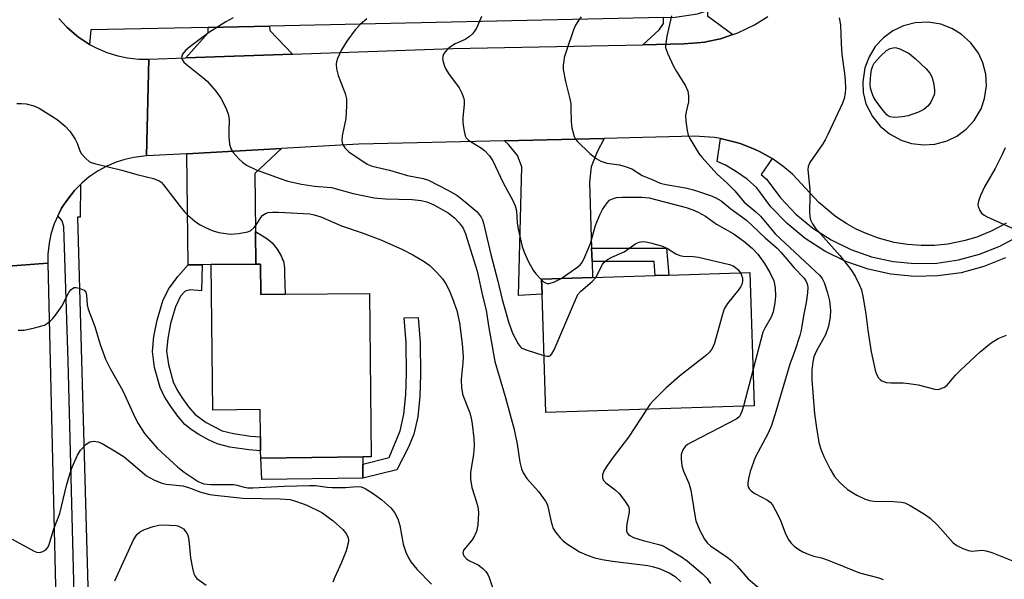
# Model space of a CAD drawing. Units: inches. Extents: x 1267763 to 1273763, y 509453 to 513453.
# Drawn here: x 1267914 to 1268156, y 511683 to 511821 of the extents above; entities that cross this region are included whole.
import ezdxf

# ---------------------------------------------------------------- set-up
doc = ezdxf.new("R2010")
doc.units = ezdxf.units.IN
doc.header["$MEASUREMENT"] = 0
for name, color, linetype in [('BLDG-Footprint', 5, 'Continuous'), ('CULTRL-Pad', 6, 'Continuous'), ('TRANS-Driveway', 251, 'Continuous'), ('TRANS-Non Street Sidewalk', 7, 'Continuous'), ('TRANS-Road', 130, 'Continuous'), ('TRANS-Street Sidewalk', 7, 'Continuous'), ('Undefined', 1, 'Continuous')]:
    doc.layers.add(name, color=color, linetype=linetype)

msp = doc.modelspace()

# ---------------------------------------------------------------- linework, layer by layer
at = {"layer": 'BLDG-Footprint'}
for points, elevation in [([(1267973.05, 511760.85), (1267973.13, 511753.36), (1267979.13, 511753.42), (1267999.83, 511753.65), (1268000.27, 511713.44), (1267998.19, 511713.42), (1267973.13, 511713.15), (1267973.11, 511714.97), (1267973.07, 511718.39), (1267973, 511725.07), (1267961.34, 511724.94), (1267960.96, 511760.72), (1267971.93, 511760.84)], 417.32), ([(1268094.36, 511725.97), (1268043.15, 511724.38), (1268042.25, 511753.44), (1268042.13, 511757.18), (1268054.65, 511757.57), (1268070.08, 511758.05), (1268073.36, 511758.15), (1268093.33, 511758.77)], 411.4)]:
    msp.add_lwpolyline(points, close=True, dxfattribs=dict(at, elevation=elevation))
at = {"layer": 'CULTRL-Pad'}
msp.add_lwpolyline([(1267998.25, 511708.22), (1267973.38, 511707.85), (1267973.13, 511713.15), (1267998.19, 511713.42), (1267998.21, 511711.63)], close=True, dxfattribs=at)
at = {"layer": 'TRANS-Driveway'}
for points in [[(1268089.15, 511817.27), (1268086.07, 511816.26), (1268082.91, 511815.57), (1268082.27, 511815.46), (1268080.34, 511815.25), (1268077.11, 511815), (1268066.99, 511814.79), (1268071.04, 511818.42), (1268072.05, 511820.04), (1268072.08, 511821.5), (1268074.92, 511821.56), (1268080.48, 511822.38), (1268082.92, 511823.18), (1268082.91, 511821.87)], [(1267980.91, 511812.47), (1267954.74, 511811.56), (1267960.21, 511817.7), (1267960.22, 511819.06), (1267975.3, 511819.39), (1267975.34, 511818.3)], [(1268054.43, 511764.8), (1268054.53, 511761.53), (1268054.65, 511757.57), (1268042.13, 511757.18), (1268042.25, 511753.44), (1268036.49, 511753.13), (1268037.31, 511784.79), (1268036.25, 511787.57), (1268034.03, 511790.26), (1268033.05, 511791.17), (1268057.47, 511791.75), (1268055.76, 511788.44), (1268054.3, 511784.78), (1268053.92, 511781.02)], [(1267971.84, 511768.9), (1267971.93, 511760.84), (1267960.96, 511760.72), (1267958.73, 511760.7), (1267955.32, 511760.7), (1267955.01, 511788), (1267978.23, 511789.27), (1267971.69, 511783.1)]]:
    msp.add_lwpolyline(points, close=True, dxfattribs=at)
at = {"layer": 'TRANS-Non Street Sidewalk'}
for points in [[(1267971.93, 511760.84), (1267971.84, 511768.9), (1267974.63, 511767.13), (1267975.94, 511766.08), (1267977.16, 511764.55), (1267978.19, 511762.89), (1267978.6, 511761.81), (1267978.7, 511761.54), (1267978.95, 511759.96), (1267978.99, 511758.41), (1267979.13, 511753.42), (1267973.13, 511753.36), (1267973.05, 511760.85)], [(1268054.53, 511761.53), (1268054.43, 511764.8), (1268072.85, 511764.77), (1268073.36, 511758.15), (1268070.08, 511758.05), (1268069.82, 511761.5)], [(1267955.32, 511760.7), (1267958.73, 511760.7), (1267958.55, 511754.26), (1267955.76, 511754.51), (1267954.55, 511754.21), (1267953.46, 511752.94), (1267952.18, 511750.33), (1267950.98, 511746.23), (1267950.28, 511742.54), (1267950.02, 511739.48), (1267950.44, 511736.15), (1267951.63, 511731.89), (1267952.5, 511730.05), (1267953.73, 511728.02), (1267955.37, 511725.75), (1267956.94, 511723.96), (1267959.76, 511721.88), (1267963.68, 511719.89), (1267966.41, 511719.18), (1267970.62, 511718.55), (1267973.07, 511718.39), (1267973.11, 511714.97), (1267970.18, 511715.17), (1267965.56, 511715.86), (1267962.43, 511716.66), (1267960.27, 511717.62), (1267957.9, 511718.94), (1267956.01, 511720.2), (1267954.52, 511721.44), (1267952.74, 511723.47), (1267950.87, 511726.05), (1267949.44, 511728.4), (1267948.43, 511730.54), (1267947.06, 511735.4), (1267946.55, 511739.36), (1267946.89, 511743.07), (1267947.66, 511747.07), (1267949.11, 511751.78), (1267950.47, 511754.7), (1267952.75, 511757.81)], [(1268006.61, 511710.28), (1267998.25, 511708.22), (1267998.21, 511711.63), (1268004.66, 511713.3), (1268007.38, 511719.86), (1268008.3, 511723.93), (1268008.78, 511728.82), (1268008.96, 511733.95), (1268008.88, 511741.47), (1268008.39, 511747.61), (1268011.8, 511747.73), (1268012.31, 511741.56), (1268012.42, 511733.73), (1268012.25, 511728.37), (1268011.74, 511723.28), (1268010.75, 511719.06), (1268009.4, 511715.86)]]:
    msp.add_lwpolyline(points, close=True, dxfattribs=at)
at = {"layer": 'TRANS-Road'}
msp.add_lwpolyline([(1267923.56, 511821.26), (1267924.49, 511820.18), (1267925.47, 511819.15), (1267926.16, 511818.5), (1267927.98, 511816.95), (1267928.36, 511816.66), (1267930.59, 511815.16), (1267931.07, 511814.88), (1267932.67, 511814.01), (1267935.3, 511812.89), (1267938.03, 511812.05), (1267940.36, 511811.57), (1267943.21, 511811.26), (1267945.61, 511811.24), (1267945.08, 511787.45), (1267941.96, 511787.09), (1267939.77, 511786.6), (1267937.63, 511785.92), (1267935.16, 511784.86), (1267933.19, 511783.78), (1267930.98, 511782.29), (1267929.25, 511780.86), (1267928.82, 511780.44), (1267927.35, 511778.95), (1267925.7, 511776.83), (1267924.67, 511775.36), (1267924.21, 511774.59), (1267923.57, 511773.41), (1267923.26, 511772.76), (1267922.4, 511770.77), (1267921.59, 511768.2), (1267921.13, 511766.01), (1267920.82, 511763.33), (1267920.79, 511761.07), (1267895.79, 511759.23)], dxfattribs=at)
msp.add_lwpolyline([(1267923.41, 511603.42), (1267899.94, 511605.39), (1267897.88, 511642.96), (1267895.79, 511759.23), (1267920.79, 511761.07), (1267923.15, 511664.43)], close=True, dxfattribs=at)
msp.add_polyline3d([(1268156.26, 511770.91, 0), (1268155.69, 511770.55, 0), (1268152.74, 511769, 0), (1268149.06, 511767.5, 0), (1268145.88, 511766.55, 0), (1268141.98, 511765.78, 0), (1268138.68, 511765.45, 0), (1268135.37, 511765.41, 0), (1268132.06, 511765.66, 0), (1268128.79, 511766.2, 0), (1268124.95, 511767.22, 0), (1268121.84, 511768.37, 0), (1268119.44, 511769.48, 0), (1268117.11, 511770.76, 0), (1268114.34, 511772.58, 0), (1268110.27, 511775.98, 0), (1268103.77, 511782.96, 0), (1268101.42, 511784.94, 0), (1268098.76, 511786.8, 0), (1268095.71, 511788.5, 0), (1268094.6, 511789.04, 0), (1268091.18, 511790.4, 0), (1268090.01, 511790.77, 0), (1268087.04, 511791.52, 0), (1268086.07, 511791.72, 0), (1268084.63, 511791.97, 0), (1268079.73, 511792.29, 0), (1268057.47, 511791.75, 0), (1268033.05, 511791.17, 0), (1267997.22, 511790.31, 0), (1267978.23, 511789.27, 0), (1267955.01, 511788, 0), (1267945.08, 511787.45, 0), (1267945.61, 511811.24, 0), (1267954.74, 511811.56, 0), (1267980.91, 511812.47, 0), (1268020.29, 511813.84, 0), (1268066.99, 511814.79, 0), (1268077.11, 511815, 0), (1268080.34, 511815.25, 0), (1268082.27, 511815.46, 0), (1268082.91, 511815.57, 0), (1268086.07, 511816.26, 0), (1268089.15, 511817.27, 0), (1268090.37, 511817.7, 0), (1268094.46, 511819.65, 0), (1268097.75, 511821.71, 0)], dxfattribs=at)
msp.add_polyline3d([(1268127.6, 511792.9, 0), (1268130.46, 511791.35, 0), (1268133.05, 511790.54, 0), (1268136.01, 511790.18, 0), (1268138.71, 511790.35, 0), (1268141.77, 511791.16, 0), (1268144.13, 511792.3, 0), (1268146.45, 511794.01, 0), (1268148.4, 511796.13, 0), (1268150.13, 511799.06, 0), (1268150.99, 511801.54, 0), (1268151.44, 511804.65, 0), (1268151.27, 511807.53, 0), (1268150.55, 511810.32, 0), (1268149.45, 511812.7, 0), (1268147.61, 511815.25, 0), (1268145.23, 511817.4, 0), (1268142.96, 511818.78, 0), (1268140.23, 511819.81, 0), (1268137.09, 511820.31, 0), (1268133.91, 511820.16, 0), (1268131.09, 511819.44, 0), (1268128.45, 511818.19, 0), (1268126.1, 511816.46, 0), (1268124.12, 511814.32, 0), (1268122.59, 511811.84, 0), (1268121.56, 511809.11, 0), (1268121.04, 511805.7, 0), (1268121.17, 511803.05, 0), (1268121.83, 511800.26, 0), (1268123.43, 511797.13, 0), (1268125.31, 511794.81, 0)], close=True, dxfattribs=at)
at = {"layer": 'TRANS-Street Sidewalk'}
for points in [[(1268072.08, 511821.5), (1267975.3, 511819.39), (1267960.22, 511819.06), (1267931.43, 511818.42), (1267931.07, 511814.88), (1267930.59, 511815.16), (1267928.36, 511816.66), (1267927.98, 511816.95), (1267926.16, 511818.5), (1267925.47, 511819.15), (1267924.49, 511820.18), (1267923.56, 511821.26)], [(1268156.11, 511762.37), (1268150.76, 511760.23), (1268145.19, 511758.74), (1268139.48, 511757.93), (1268133.72, 511757.8), (1268127.98, 511758.36), (1268122.35, 511759.59), (1268116.9, 511761.48), (1268111.72, 511764), (1268106.87, 511767.12), (1268102.43, 511770.8), (1268098.46, 511774.97), (1268095, 511779.59), (1268092.63, 511781.71), (1268090.05, 511783.57), (1268087.28, 511785.16), (1268085.25, 511786.09), (1268086.07, 511791.72), (1268087.04, 511791.52), (1268090.01, 511790.77), (1268091.18, 511790.4), (1268094.6, 511789.04), (1268095.71, 511788.5), (1268098.76, 511786.8), (1268096.1, 511782.9), (1268097.37, 511781.76), (1268100.9, 511777.04), (1268104.61, 511773.14), (1268108.76, 511769.71), (1268113.29, 511766.79), (1268118.13, 511764.44), (1268123.22, 511762.67), (1268128.48, 511761.52), (1268133.84, 511761), (1268139.22, 511761.12), (1268144.55, 511761.88), (1268149.75, 511763.27), (1268154.75, 511765.26), (1268159.48, 511767.84)], [(1267928, 511650.99), (1267925.86, 511737.04), (1267924.75, 511770.05), (1267924.36, 511771.53), (1267923.26, 511772.76), (1267923.57, 511773.41), (1267924.21, 511774.59), (1267924.67, 511775.36), (1267925.7, 511776.83), (1267927.35, 511778.95), (1267928.82, 511780.44), (1267928.81, 511772.36), (1267928.13, 511772.36), (1267933.09, 511593.6)]]:
    msp.add_lwpolyline(points, dxfattribs=at)
at = {"layer": 'Undefined'}
msp.add_line((1268094.08, 511734.98, 410), (1268091.71, 511725.89, 410), dxfattribs=at)
for points, elevation in [([(1267966.34, 511821.37), (1267964.52, 511820.42), (1267960.3, 511817.72), (1267955.68, 511814.31), (1267954.61, 511813.34), (1267953.92, 511812.45), (1267953.7, 511811.76), (1267953.82, 511811.14), (1267954.25, 511810.53), (1267954.83, 511809.98), (1267958.91, 511806.77), (1267960, 511805.83), (1267962.12, 511803.38), (1267963.36, 511801.62), (1267964.66, 511799.08), (1267965.24, 511797.49), (1267965.34, 511796.36), (1267965.27, 511793.46), (1267965.32, 511792.03), (1267965.48, 511790.33), (1267965.75, 511789.26), (1267966.37, 511788.28), (1267967.75, 511786.72), (1267968.62, 511785.89), (1267969.67, 511785.17), (1267972, 511784.04), (1267977.89, 511781.87), (1267979.83, 511781.28), (1267983.17, 511780.47), (1267986.36, 511780.01), (1267990.51, 511779.67), (1267995.86, 511778.22), (1268001, 511777.18), (1268003.81, 511776.9), (1268010.36, 511776.7), (1268012.53, 511776.47), (1268013.92, 511776.2), (1268015.65, 511775.44), (1268019.19, 511773.44), (1268020.73, 511772.23), (1268021.9, 511770.98), (1268022.83, 511769.65), (1268023.46, 511768.31), (1268026.28, 511759.11), (1268027.67, 511752.71), (1268028.48, 511749.51), (1268029.07, 511745.65), (1268030.68, 511736.94), (1268033.19, 511728.27), (1268035.41, 511720.22), (1268036.13, 511716.58), (1268036.77, 511712.17), (1268037.2, 511710.54), (1268037.61, 511709.52), (1268038.51, 511708.15), (1268041.35, 511704.95), (1268043.07, 511702.59), (1268043.48, 511701.83), (1268043.67, 511701.28), (1268044.48, 511697.5), (1268045.02, 511695.84), (1268045.63, 511694.87), (1268046.72, 511693.52), (1268047.33, 511692.89), (1268048.24, 511692.17), (1268051.42, 511690.11), (1268053.33, 511689.3), (1268055.22, 511688.66), (1268057.03, 511688.24), (1268059.54, 511687.83), (1268068.25, 511686.75), (1268069.64, 511686.44), (1268071.01, 511685.97), (1268073.44, 511684.94), (1268074.98, 511684), (1268076.32, 511682.72)], 414), ([(1267999.2, 511821.13), (1267997.66, 511819.88), (1267996.3, 511818.47), (1267994.29, 511815.65), (1267992.96, 511813.53), (1267991.98, 511811.39), (1267991.72, 511810.57), (1267991.66, 511810.02), (1267991.78, 511808.9), (1267992.19, 511807.22), (1267993.86, 511802.84), (1267994.21, 511801.45), (1267994.21, 511799.75), (1267994, 511796.62), (1267993.11, 511792.39), (1267993.07, 511791.21), (1267993.21, 511790.38), (1267993.76, 511789.44), (1267994.74, 511788.44), (1267999.31, 511785.39), (1268000.54, 511784.92), (1268004.81, 511783.96), (1268009.17, 511782.63), (1268013.05, 511781.94), (1268014.31, 511781.53), (1268019.08, 511779.05), (1268021.29, 511777.78), (1268023.34, 511776.17), (1268026.29, 511773.68), (1268027.25, 511772.4), (1268027.61, 511771.7), (1268027.88, 511770.88), (1268029.65, 511763.23), (1268031.41, 511756.67), (1268032.42, 511752.12), (1268033.12, 511749.84), (1268033.97, 511746.67), (1268034.97, 511743.85), (1268036.35, 511741.24), (1268036.86, 511740.57), (1268037.29, 511740.22), (1268038.34, 511739.75), (1268042.71, 511738.38)], 412), ([(1268027.34, 511821.72), (1268026.12, 511818.86), (1268025.69, 511818.14), (1268025.15, 511817.5), (1268024.31, 511816.72), (1268023.33, 511816.06), (1268020.94, 511815.05), (1268019.76, 511814.31), (1268019.11, 511813.78), (1268018.52, 511813.16), (1268018.04, 511812.45), (1268017.85, 511811.94), (1268017.82, 511811.43), (1268017.96, 511810.62), (1268018.28, 511809.54), (1268018.62, 511808.76), (1268019.24, 511807.76), (1268021.87, 511804.18), (1268022.53, 511802.9), (1268023.01, 511801.57), (1268023.12, 511801.02), (1268023.15, 511800.19), (1268022.82, 511796.79), (1268022.8, 511795.66), (1268023.01, 511793.97), (1268023.4, 511792.36), (1268023.63, 511791.9), (1268024.19, 511791.33), (1268027.34, 511789.36), (1268028.15, 511788.76), (1268029.35, 511787.45), (1268030.16, 511786.24), (1268032.67, 511780.85), (1268035.08, 511776.47), (1268035.68, 511775.15), (1268035.94, 511773.96), (1268036.12, 511771.01), (1268036.28, 511769.84), (1268037.39, 511765.17), (1268037.84, 511763.76), (1268038.96, 511761.39), (1268040.05, 511759.34), (1268040.72, 511758.46), (1268042.14, 511756.95)], 410), ([(1268051.86, 511821.63), (1268051.19, 511820.75), (1268050.45, 511819.58), (1268049.99, 511818.49), (1268048.16, 511813.1), (1268047.72, 511811.67), (1268047.56, 511810.85), (1268047.45, 511809.78), (1268047.46, 511808.68), (1268047.98, 511805.78), (1268048.99, 511801.8), (1268049.28, 511800.37), (1268049.36, 511799.24), (1268049.39, 511795.8), (1268049.55, 511794.39), (1268050.16, 511792.24), (1268050.4, 511791.74), (1268050.9, 511791.06), (1268053.99, 511788.01), (1268055.52, 511786.85), (1268056.67, 511786.15), (1268058.14, 511785.64), (1268061.3, 511785.22), (1268062.68, 511784.87), (1268064.27, 511784.24), (1268066.81, 511782.67), (1268069.27, 511781.69), (1268071.24, 511780.79), (1268072.63, 511780.41), (1268077.51, 511779.58), (1268079.48, 511779.13), (1268083.61, 511777.71), (1268084.96, 511777.14), (1268086.26, 511776.44), (1268088.61, 511774.47), (1268092.46, 511771.63), (1268097.04, 511767.35), (1268100.05, 511764.73), (1268101.03, 511763.68), (1268104.16, 511759.9), (1268106.53, 511757.48), (1268107.06, 511756.75), (1268107.36, 511756), (1268107.52, 511755.2), (1268107.49, 511753.75), (1268107.17, 511751.39), (1268106.5, 511748.09), (1268105.9, 511744.58), (1268105.59, 511743.26), (1268104.36, 511739.5), (1268103.11, 511736.26), (1268099.8, 511724.85), (1268098.65, 511721.14), (1268097.8, 511719.26), (1268094.63, 511713.31), (1268093.41, 511709.82), (1268092.98, 511708.11), (1268092.81, 511706.98), (1268092.83, 511706.44), (1268092.97, 511705.95), (1268093.23, 511705.5), (1268093.59, 511705.11), (1268094.53, 511704.48), (1268097.62, 511702.83), (1268098.29, 511702.3), (1268098.84, 511701.65), (1268100.37, 511698.86), (1268100.85, 511697.8), (1268101.97, 511694.79), (1268102.74, 511693.23), (1268103.36, 511692.27), (1268104.16, 511691.5), (1268105.3, 511690.66), (1268106.31, 511690.1), (1268107.65, 511689.54), (1268109.03, 511689.06), (1268110.9, 511688.6), (1268112.57, 511688.05), (1268120.27, 511684.96), (1268125.01, 511683.68), (1268126.08, 511683.31)], 408), ([(1268074.04, 511821.86), (1268072.88, 511816.87), (1268072.62, 511815.21), (1268072.61, 511814.12), (1268073.04, 511812.75), (1268074.55, 511809.53), (1268075.27, 511808.22), (1268077.48, 511804.66), (1268078.1, 511803.34), (1268078.25, 511802.2), (1268078.2, 511800.74), (1268077.63, 511798.31), (1268077.53, 511797.48), (1268077.6, 511796.02), (1268077.9, 511793.68), (1268078.17, 511792.55), (1268078.52, 511791.77), (1268080.8, 511788.07), (1268081.48, 511787.16), (1268085.26, 511782.97), (1268087.75, 511780.74), (1268089.63, 511778.87), (1268091.88, 511776.08), (1268094.79, 511773.69), (1268095.93, 511772.6), (1268099.59, 511768.24), (1268110.39, 511758.12), (1268111.07, 511757.32), (1268111.56, 511756.35), (1268112.38, 511753.81), (1268112.9, 511751.79), (1268113.09, 511749.52), (1268113.07, 511747.82), (1268112.6, 511745.61), (1268111.92, 511743.47), (1268109.69, 511739.53), (1268109.03, 511738.08), (1268108.78, 511736.84), (1268108.55, 511734.87), (1268108.52, 511732.38), (1268109.18, 511724.05), (1268109.66, 511720.59), (1268110.28, 511717), (1268110.75, 511715.38), (1268111.45, 511713.54), (1268113.04, 511710.46), (1268114.08, 511708.66), (1268115.4, 511707.16), (1268117.3, 511705.43), (1268119.55, 511704.07), (1268121.63, 511703.05), (1268122.7, 511702.71), (1268123.79, 511702.52), (1268128.59, 511702.48), (1268130.58, 511702.35), (1268131.4, 511702.14), (1268132.69, 511701.5), (1268136.23, 511699.39), (1268137.58, 511698.4), (1268139.39, 511696.69), (1268143.23, 511692.33), (1268144.13, 511691.65), (1268145.67, 511690.92), (1268146.99, 511690.43), (1268147.8, 511690.27), (1268150.36, 511690.52), (1268151.35, 511690.38), (1268152.75, 511689.91), (1268165.46, 511684.85)], 406), ([(1268115.24, 511821.38), (1268115.55, 511819.65), (1268115.71, 511815.08), (1268115.93, 511812.41), (1268116.55, 511807.69), (1268116.71, 511805.99), (1268116.81, 511804), (1268116.73, 511802.89), (1268116.45, 511801.54), (1268116.09, 511800.46), (1268112.48, 511792.72), (1268111.81, 511791.4), (1268111.2, 511790.4), (1268108.05, 511785.8), (1268107.66, 511784.82), (1268107.57, 511784.02), (1268108.02, 511779.21), (1268108.05, 511777.47), (1268107.94, 511773.73), (1268108.03, 511772.59), (1268108.21, 511771.76), (1268108.66, 511770.73), (1268109.32, 511769.8), (1268115.42, 511762.93), (1268118.13, 511759.49), (1268119.18, 511757.92), (1268120.17, 511755.85), (1268120.7, 511754.51), (1268121.13, 511752.53), (1268121.81, 511748.53), (1268122.25, 511744.63), (1268123.08, 511739.24), (1268124.07, 511734.73), (1268124.36, 511733.92), (1268124.92, 511732.92), (1268125.28, 511732.51), (1268125.74, 511732.17), (1268126.8, 511731.75), (1268127.96, 511731.64), (1268130.94, 511731.64), (1268132.39, 511731.51), (1268134.68, 511731.16), (1268138.74, 511730.08), (1268139.54, 511730.03), (1268140.08, 511730.14), (1268141.11, 511730.59), (1268141.79, 511731.1), (1268143.85, 511733.53), (1268145.02, 511734.78), (1268149.88, 511739.3), (1268152.62, 511741.49), (1268154.29, 511742.57), (1268156.32, 511743.41)], 404), ([(1267913.21, 511800.32), (1267914.37, 511800.37), (1267915.47, 511800.22), (1267917.37, 511799.78), (1267918.67, 511799.22), (1267923.12, 511796.43), (1267925.12, 511794.79), (1267926.27, 511793.53), (1267927.51, 511791.6), (1267928.03, 511790.58), (1267928.71, 511788.7), (1267929.1, 511787.95), (1267930.06, 511786.86), (1267930.95, 511786.12), (1267931.45, 511785.85), (1267932.26, 511785.57), (1267939.04, 511783.99), (1267942.7, 511782.92), (1267946.8, 511781.86), (1267948.15, 511781.34), (1267948.68, 511780.96), (1267949.26, 511780.34), (1267953.31, 511775.04), (1267954.42, 511773.69), (1267955.22, 511772.88), (1267956.94, 511771.41), (1267958.08, 511770.58), (1267959.36, 511769.91), (1267961.22, 511769.1), (1267962.87, 511768.61), (1267965.71, 511768.23), (1267967.71, 511768.38), (1267969.97, 511768.8), (1267970.7, 511769.12), (1267971.46, 511769.74), (1267971.95, 511770.37), (1267973.14, 511772.28), (1267973.66, 511772.88), (1267974.27, 511773.3), (1267974.99, 511773.54), (1267976.06, 511773.65), (1267977.48, 511773.64), (1267985.18, 511773.18), (1267986.3, 511772.99), (1267987.91, 511772.51), (1267993, 511770.27), (1267998.09, 511768.53), (1268002.68, 511766.82), (1268007.97, 511764.44), (1268010.54, 511763.11), (1268013.29, 511761.48), (1268014.7, 511760.49), (1268016.51, 511758.74), (1268017.79, 511757.22), (1268018.57, 511755.99), (1268019.39, 511754.45), (1268020.28, 511752.36), (1268021.31, 511749.44), (1268022, 511746.41), (1268022.63, 511741.25), (1268022.84, 511738.07), (1268022.79, 511736.59), (1268022.39, 511732.51), (1268022.45, 511730.31), (1268022.79, 511728.66), (1268024.47, 511724.28), (1268024.92, 511722.59), (1268025.11, 511721.47), (1268025.47, 511718.07), (1268025.53, 511716.35), (1268025.37, 511714.01), (1268024.71, 511709.72), (1268024.69, 511707.96), (1268024.97, 511705.91), (1268026.23, 511702.08), (1268026.54, 511700.7), (1268026.66, 511699.58), (1268026.45, 511696.77), (1268026.11, 511695.12), (1268025.65, 511694.05), (1268025.08, 511693.04), (1268023.44, 511691.12), (1268022.99, 511690.49), (1268022.82, 511689.8), (1268023.02, 511689.12), (1268023.69, 511688.35), (1268024.42, 511687.91), (1268026.53, 511686.87), (1268027.66, 511686.02), (1268028.45, 511685.23), (1268028.9, 511684.56), (1268029.25, 511683.82), (1268030.08, 511681.31)], 416), ([(1268156.04, 511789.45), (1268155.32, 511787.81), (1268153.59, 511784.32), (1268150.95, 511779.85), (1268149.96, 511777.69), (1268149.44, 511776.33), (1268149.31, 511775.51), (1268149.39, 511775.01), (1268149.79, 511774.04), (1268150.24, 511773.38), (1268150.86, 511772.86), (1268151.61, 511772.45), (1268160.7, 511768.38)], 402), ([(1268046.97, 511757.33), (1268051.08, 511760.2), (1268051.73, 511760.79), (1268052.18, 511761.4), (1268052.8, 511762.63), (1268054.13, 511765.88), (1268055.39, 511770.35), (1268056.42, 511772.99), (1268057.13, 511774.27), (1268058.28, 511775.95), (1268058.86, 511776.54), (1268059.54, 511776.94), (1268060.53, 511777.22), (1268061.92, 511777.34), (1268066.71, 511777.32), (1268068.55, 511777.16), (1268077.67, 511774.75), (1268079.3, 511774.19), (1268080.63, 511773.61), (1268082.38, 511772.63), (1268085.14, 511770.65), (1268089.17, 511768.38), (1268091.8, 511766.48), (1268093.93, 511764.7), (1268095.24, 511763.29), (1268096.93, 511761.01), (1268098.19, 511758.76), (1268099.16, 511756.7), (1268099.52, 511755.02), (1268099.64, 511752.99), (1268099.44, 511751.31), (1268099.01, 511749.08), (1268098.55, 511747.78), (1268096.99, 511745.13), (1268096.52, 511744.1), (1268094.08, 511734.98)], 410), ([(1268055.43, 511757.59), (1268057.11, 511760.77), (1268057.5, 511761.29), (1268058.05, 511761.79), (1268059.41, 511762.59), (1268062.44, 511763.89), (1268065.31, 511765.92), (1268066.11, 511766.25), (1268066.95, 511766.41), (1268067.77, 511766.35), (1268068.87, 511766.12), (1268071.87, 511765.25), (1268073.06, 511764.67), (1268075.11, 511763.35), (1268076.09, 511762.97), (1268076.89, 511762.83), (1268079.34, 511762.73), (1268080.7, 511762.58), (1268088.34, 511760.79), (1268089.18, 511760.43), (1268089.81, 511760.02), (1268090.38, 511759.49), (1268090.98, 511758.7)], 412), ([(1268090.98, 511758.7), (1268091.28, 511758.12), (1268091.47, 511757.37), (1268091.47, 511756.61), (1268091.31, 511755.86), (1268091.06, 511755.35), (1268090.58, 511754.64), (1268087.82, 511751.19), (1268087.02, 511749.84), (1268086.47, 511748.19), (1268084.62, 511741.42), (1268084.32, 511740.61), (1268083.9, 511739.85), (1268083.37, 511739.17), (1268082.73, 511738.58), (1268076.03, 511733.27), (1268072.66, 511730.32), (1268069.51, 511727.25), (1268068.77, 511726.36), (1268067.96, 511725.15)], 412), ([(1268042.14, 511756.95), (1268042.62, 511756.5), (1268043.06, 511756.22), (1268043.52, 511756.09), (1268044.01, 511756.08), (1268045.34, 511756.49), (1268046.97, 511757.33)], 410), ([(1268042.71, 511738.38), (1268043.46, 511738.22), (1268043.96, 511738.22), (1268044.36, 511738.4), (1268044.67, 511738.77), (1268045.19, 511739.77), (1268050.43, 511752.03), (1268051.07, 511753.35), (1268051.76, 511754.23), (1268054.53, 511756.57), (1268055.43, 511757.59)], 412), ([(1267913.57, 511744.58), (1267915.02, 511744.62), (1267917.53, 511745.15), (1267919.99, 511745.87), (1267920.73, 511746.3), (1267921.41, 511746.85), (1267922.04, 511747.47), (1267922.73, 511748.32), (1267924.33, 511750.6), (1267925.54, 511753.13), (1267925.98, 511753.86), (1267926.5, 511754.5), (1267926.87, 511754.85), (1267927.29, 511755.07), (1267927.77, 511755.11), (1267928.55, 511754.96), (1267929.75, 511754.44), (1267930.2, 511753.91), (1267930.36, 511753.21), (1267930.5, 511750.87), (1267930.73, 511749.77), (1267932.39, 511745.47), (1267933.7, 511741.09), (1267935, 511737.46), (1267936.15, 511735.16), (1267939.21, 511729.85), (1267942.35, 511722.92), (1267943.01, 511721.63), (1267944.55, 511719.19), (1267947.68, 511715.59), (1267952.74, 511710.94), (1267954.34, 511709.65), (1267957.79, 511707.41), (1267958.5, 511707.06), (1267959.18, 511706.83), (1267960.89, 511706.66), (1267966.5, 511706.65), (1267967.33, 511706.51), (1267969.1, 511705.97), (1267969.97, 511705.83), (1267971.21, 511705.8), (1267978.93, 511706.23), (1267985.1, 511706.44), (1267986.56, 511706.38), (1267989.46, 511705.96), (1267990.65, 511705.88), (1267993.94, 511705.93), (1267996.74, 511706.15), (1267997.78, 511706.07), (1267998.79, 511705.71), (1268000.73, 511704.45), (1268002.85, 511702.85), (1268005.12, 511700.89), (1268006.03, 511699.75), (1268006.83, 511698.18), (1268007.27, 511696.54), (1268008.15, 511692), (1268008.82, 511690.01), (1268009.4, 511688.64), (1268010.03, 511687.67), (1268011.52, 511685.86), (1268015.08, 511682.15)], 418), ([(1268067.96, 511725.15), (1268063.52, 511718.29), (1268059.72, 511713.34), (1268058.35, 511711.41), (1268057.45, 511710), (1268057.06, 511709.03), (1268057.08, 511708.28), (1268057.38, 511707.6), (1268057.94, 511707.04), (1268060.18, 511705.33), (1268061.26, 511704.34), (1268062.71, 511702.46), (1268063.45, 511701.22), (1268063.62, 511700.7), (1268063.64, 511699.88), (1268063.07, 511697), (1268062.98, 511696.12), (1268063.03, 511695.27), (1268063.19, 511694.77), (1268063.47, 511694.4), (1268063.83, 511694.09), (1268064.75, 511693.64), (1268067.12, 511692.92), (1268070.97, 511691.93), (1268071.78, 511691.63), (1268072.82, 511691.11), (1268076.51, 511688.84), (1268077.94, 511687.86), (1268081.67, 511684.69), (1268082.83, 511683.52), (1268083.61, 511682.27)], 412), ([(1268091.71, 511725.89), (1268091.36, 511724.63), (1268091.04, 511723.83), (1268090.74, 511723.37), (1268090.09, 511722.84), (1268079.03, 511717.08), (1268078.02, 511716.48), (1268077.42, 511715.99), (1268076.85, 511715.19), (1268076.45, 511714), (1268076.41, 511712.95), (1268076.63, 511711.27), (1268077.01, 511709.97), (1268078.3, 511707), (1268078.81, 511705.29), (1268079.77, 511699.13), (1268080.07, 511697.7), (1268081.04, 511695.31), (1268082.18, 511693.24), (1268082.82, 511692.33), (1268083.6, 511691.58), (1268087.72, 511688.81), (1268088.83, 511687.94), (1268090.2, 511686.55), (1268092.91, 511683.49), (1268097.15, 511679.85)], 410), ([(1267912.06, 511693.2), (1267917.34, 511690.31), (1267918.07, 511690.02), (1267918.83, 511689.94), (1267919.62, 511690.15), (1267920.33, 511690.55), (1267920.82, 511691.16), (1267921.16, 511691.91), (1267922.28, 511695.72), (1267923.8, 511699.52), (1267925.43, 511706.42), (1267926.25, 511709.22), (1267926.82, 511710.88), (1267928.13, 511713.86), (1267928.86, 511715.12), (1267930.21, 511716.58), (1267931.11, 511717.17), (1267932.12, 511717.32), (1267933.16, 511717.15), (1267934.18, 511716.75), (1267937.64, 511714.69), (1267939.56, 511713.42), (1267945.05, 511708.77), (1267946.88, 511707.77), (1267948.81, 511706.98), (1267949.94, 511706.74), (1267954.02, 511706.31), (1267955.39, 511705.91), (1267958.4, 511704.78), (1267960.59, 511704.23), (1267961.96, 511704.01), (1267968.71, 511703.27), (1267977.89, 511703.16), (1267980.34, 511702.93), (1267981.95, 511702.51), (1267984.47, 511701.57), (1267988.17, 511699.81), (1267990.89, 511697.76), (1267993.29, 511695.56), (1267994.22, 511694.47), (1267994.59, 511693.5), (1267994.66, 511692.98), (1267994.61, 511692.19), (1267994.11, 511690.34), (1267992.95, 511687.48), (1267991.3, 511683.9), (1267990.85, 511682.67)], 420)]:
    msp.add_lwpolyline(points, dxfattribs=dict(at, elevation=elevation))
at = {"layer": 'Undefined', "elevation": 404}
msp.add_lwpolyline([(1268128.83, 511796.92), (1268127.78, 511797.03), (1268127.4, 511797.21), (1268126.97, 511797.54), (1268126.03, 511798.63), (1268124.28, 511800.99), (1268123.66, 511801.97), (1268123.24, 511803.02), (1268122.97, 511804.12), (1268122.89, 511805.23), (1268123.01, 511807.48), (1268123.15, 511808.59), (1268123.48, 511809.59), (1268123.88, 511810.28), (1268125.39, 511812.02), (1268126.84, 511813.41), (1268127.8, 511813.89), (1268128.83, 511814.1), (1268129.35, 511814.06), (1268130.14, 511813.81), (1268131.17, 511813.32), (1268132.41, 511812.61), (1268133.95, 511811.37), (1268136.62, 511808.88), (1268137.51, 511807.78), (1268138.09, 511806.77), (1268138.53, 511805.05), (1268138.7, 511803.59), (1268138.67, 511803.01), (1268138.55, 511802.48), (1268137.75, 511800.7), (1268137.11, 511799.79), (1268136.05, 511798.89), (1268134.77, 511798.21), (1268132.21, 511797.33), (1268130.8, 511797.08)], close=True, dxfattribs=at)
at = {"layer": 'Undefined'}
msp.add_polyline3d([(1267937.27, 511683, 422), (1267941.89, 511693.05, 422), (1267942.8, 511694.41, 422), (1267943.58, 511695.12, 422), (1267944.58, 511695.59, 422), (1267946.74, 511696.31, 422), (1267948.11, 511696.68, 422), (1267948.95, 511696.77, 422), (1267952.39, 511696.56, 422), (1267952.76, 511696.45, 422), (1267953.57, 511696.1, 422), (1267954.13, 511695.72, 422), (1267954.76, 511695.03, 422), (1267955.14, 511694.34, 422), (1267955.33, 511693.85, 422), (1267955.5, 511693, 422), (1267955.86, 511688.61, 422), (1267956.35, 511686.05, 422), (1267956.71, 511684.67, 422), (1267956.94, 511684.17, 422), (1267957.41, 511683.58, 422), (1267959.75, 511681.93, 422)], dxfattribs=at)

doc.saveas('drawing.dxf')
